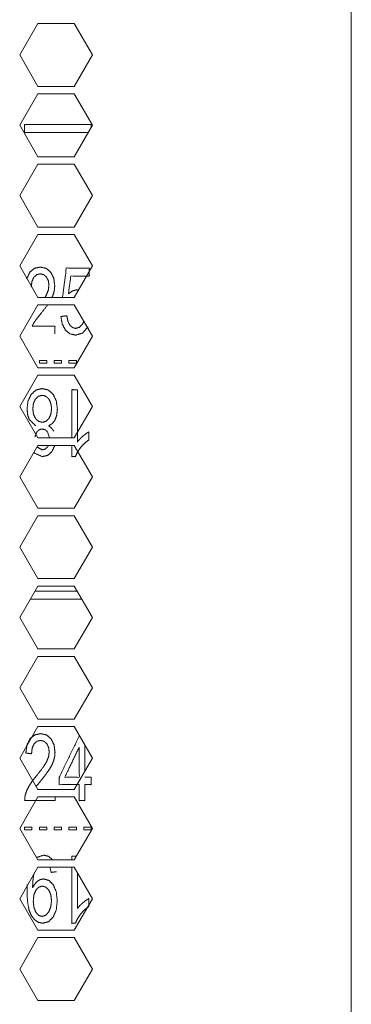
# Model space of a CAD drawing. Units: millimetres. Extents: x 1818 to 9305, y 229 to 6187.
# Drawn here: x 4915 to 4946, y 3286 to 3380 of the extents above; entities that cross this region are included whole.
import ezdxf

# ---------------------------------------------------------------- set-up
doc = ezdxf.new("R2010")
doc.units = ezdxf.units.MM
doc.layers.add('Trimetric', color=7, linetype='Continuous')

msp = doc.modelspace()

# ---------------------------------------------------------------- linework, layer by layer
at = {"layer": 'Trimetric', "color": 71, "linetype": 'Continuous', "lineweight": 18}
for p, q in [((4946.404, 4178.711), (4946.404, 2233.111)), ((4916.569, 3379.761), (4914.836, 3376.761)), ((4920.033, 3379.761), (4916.569, 3379.761)), ((4921.765, 3376.761), (4920.033, 3379.761)), ((4914.836, 3376.761), (4916.569, 3373.761)), ((4920.033, 3373.761), (4921.765, 3376.761)), ((4916.569, 3373.061), (4914.836, 3370.061)), ((4916.569, 3373.761), (4920.033, 3373.761)), ((4920.033, 3373.061), (4916.569, 3373.061)), ((4921.765, 3370.061), (4920.033, 3373.061)), ((4914.836, 3370.061), (4916.569, 3367.061)), ((4920.033, 3367.061), (4921.765, 3370.061)), ((4916.569, 3367.061), (4920.033, 3367.061)), ((4916.569, 3366.361), (4914.836, 3363.361)), ((4920.033, 3366.361), (4916.569, 3366.361)), ((4921.765, 3363.361), (4920.033, 3366.361)), ((4914.836, 3363.361), (4916.569, 3360.361)), ((4920.033, 3360.361), (4921.765, 3363.361)), ((4916.569, 3360.361), (4920.033, 3360.361)), ((4916.569, 3359.661), (4914.836, 3356.661)), ((4920.033, 3359.661), (4916.569, 3359.661)), ((4921.765, 3356.661), (4920.033, 3359.661)), ((4914.836, 3356.661), (4916.569, 3353.661)), ((4920.033, 3353.661), (4921.765, 3356.661)), ((4916.569, 3353.661), (4920.033, 3353.661)), ((4916.569, 3352.961), (4914.836, 3349.961)), ((4920.033, 3352.961), (4916.569, 3352.961)), ((4921.765, 3349.961), (4920.033, 3352.961)), ((4914.836, 3349.961), (4916.569, 3346.961)), ((4920.033, 3346.961), (4921.765, 3349.961)), ((4916.569, 3346.961), (4920.033, 3346.961)), ((4916.569, 3346.261), (4914.836, 3343.261)), ((4920.033, 3346.261), (4916.569, 3346.261)), ((4921.765, 3343.261), (4920.033, 3346.261)), ((4914.836, 3343.261), (4916.569, 3340.261)), ((4920.033, 3340.261), (4921.765, 3343.261)), ((4916.569, 3340.261), (4920.033, 3340.261)), ((4916.569, 3339.561), (4914.836, 3336.561)), ((4920.033, 3339.561), (4916.569, 3339.561)), ((4921.765, 3336.561), (4920.033, 3339.561)), ((4914.836, 3336.561), (4916.569, 3333.561)), ((4920.033, 3333.561), (4921.765, 3336.561)), ((4916.569, 3332.861), (4914.836, 3329.861)), ((4916.569, 3333.561), (4920.033, 3333.561)), ((4920.033, 3332.861), (4916.569, 3332.861)), ((4921.765, 3329.861), (4920.033, 3332.861)), ((4914.836, 3329.861), (4916.569, 3326.861)), ((4920.033, 3326.861), (4921.765, 3329.861)), ((4916.569, 3326.161), (4914.836, 3323.161)), ((4916.569, 3326.861), (4920.033, 3326.861)), ((4920.033, 3326.161), (4916.569, 3326.161)), ((4921.765, 3323.161), (4920.033, 3326.161)), ((4914.836, 3323.161), (4916.569, 3320.161)), ((4920.033, 3320.161), (4921.765, 3323.161)), ((4916.569, 3320.161), (4920.033, 3320.161)), ((4916.569, 3319.461), (4914.836, 3316.461)), ((4920.033, 3319.461), (4916.569, 3319.461)), ((4921.765, 3316.461), (4920.033, 3319.461)), ((4914.836, 3316.461), (4916.569, 3313.461)), ((4920.033, 3313.461), (4921.765, 3316.461)), ((4916.569, 3313.461), (4920.033, 3313.461)), ((4916.569, 3312.761), (4914.836, 3309.761)), ((4920.033, 3312.761), (4916.569, 3312.761)), ((4921.765, 3309.761), (4920.033, 3312.761)), ((4914.836, 3309.761), (4916.569, 3306.761)), ((4920.033, 3306.761), (4921.765, 3309.761)), ((4916.569, 3306.761), (4920.033, 3306.761)), ((4916.569, 3306.061), (4914.836, 3303.061)), ((4920.033, 3306.061), (4916.569, 3306.061)), ((4921.765, 3303.061), (4920.033, 3306.061)), ((4914.836, 3303.061), (4916.569, 3300.061)), ((4920.033, 3300.061), (4921.765, 3303.061)), ((4916.569, 3300.061), (4920.033, 3300.061)), ((4916.569, 3299.361), (4914.836, 3296.361)), ((4920.033, 3299.361), (4916.569, 3299.361)), ((4921.765, 3296.361), (4920.033, 3299.361)), ((4914.836, 3296.361), (4916.569, 3293.361)), ((4920.033, 3293.361), (4921.765, 3296.361)), ((4916.569, 3293.361), (4920.033, 3293.361)), ((4916.569, 3292.661), (4914.836, 3289.661)), ((4920.033, 3292.661), (4916.569, 3292.661)), ((4921.765, 3289.661), (4920.033, 3292.661)), ((4914.836, 3289.661), (4916.569, 3286.661)), ((4920.033, 3286.661), (4921.765, 3289.661)), ((4916.569, 3286.661), (4920.033, 3286.661))]:
    msp.add_line(p, q, dxfattribs=at)
at = {"layer": 'Trimetric', "color": 3, "linetype": 'Continuous', "lineweight": 18}
for p, q in [((4921.645, 3370.122), (4915.294, 3370.122)), ((4915.294, 3370.122), (4915.294, 3369.36)), ((4915.294, 3369.36), (4921.36, 3369.36)), ((4921.645, 3369.853), (4921.645, 3370.122)), ((4916.706, 3347.643), (4917.409, 3347.643)), ((4916.706, 3347.389), (4916.706, 3347.643)), ((4917.409, 3347.389), (4916.706, 3347.389)), ((4917.409, 3347.643), (4917.409, 3347.389)), ((4918.117, 3347.389), (4918.117, 3347.643)), ((4918.117, 3347.643), (4918.82, 3347.643)), ((4918.82, 3347.389), (4918.117, 3347.389)), ((4918.82, 3347.643), (4918.82, 3347.389)), ((4919.528, 3347.643), (4920.231, 3347.643)), ((4919.528, 3347.389), (4919.528, 3347.643)), ((4920.231, 3347.389), (4919.528, 3347.389)), ((4920.231, 3347.643), (4920.231, 3347.389)), ((4917.494, 3340.833), (4917.686, 3340.271)), ((4920.315, 3325.672), (4916.286, 3325.672)), ((4915.846, 3324.91), (4920.755, 3324.91)), ((4921.043, 3308.511), (4921.043, 3311.011)), ((4918.204, 3305.72), (4918.204, 3306.061)), ((4915.294, 3302.939), (4915.294, 3303.193)), ((4915.294, 3303.193), (4915.998, 3303.193)), ((4915.998, 3302.939), (4915.294, 3302.939)), ((4915.998, 3303.193), (4915.998, 3302.939)), ((4916.706, 3303.193), (4917.409, 3303.193)), ((4916.706, 3302.939), (4916.706, 3303.193)), ((4917.409, 3302.939), (4916.706, 3302.939)), ((4917.409, 3303.193), (4917.409, 3302.939)), ((4918.117, 3302.939), (4918.117, 3303.193)), ((4918.117, 3303.193), (4918.82, 3303.193)), ((4918.82, 3302.939), (4918.117, 3302.939)), ((4918.82, 3303.193), (4918.82, 3302.939)), ((4919.528, 3303.193), (4920.231, 3303.193)), ((4919.528, 3302.939), (4919.528, 3303.193)), ((4920.231, 3302.939), (4919.528, 3302.939)), ((4920.231, 3303.193), (4920.231, 3302.939)), ((4920.939, 3302.939), (4920.939, 3303.193)), ((4920.939, 3303.193), (4921.643, 3303.193)), ((4921.643, 3302.939), (4920.939, 3302.939)), ((4921.643, 3303.193), (4921.643, 3302.939)), ((4917.696, 3299.399), (4917.816, 3298.873))]:
    msp.add_line(p, q, dxfattribs=at)
for points, knots in [([(4917.914, 3353.639), (4918.065, 3354.033), (4918.146, 3354.405), (4918.172, 3354.784), (4918.081, 3355.472), (4917.805, 3356.04), (4917.371, 3356.42), (4916.806, 3356.546), (4916.245, 3356.429), (4915.811, 3356.077), (4915.497, 3355.426)], [0, 0, 0.076565, 0.145438, 0.214291, 0.340109, 0.454455, 0.558976, 0.663881, 0.767715, 0.869084, 1, 1]), ([(4920.418, 3354.374), (4920.298, 3354.381), (4919.874, 3354.281), (4919.469, 3353.981), (4919.706, 3355.689), (4921.454, 3355.689), (4921.454, 3356.434), (4919.275, 3356.434), (4918.914, 3353.661)], [0, 0, 0.01176, 0.054246, 0.103362, 0.271498, 0.442045, 0.514753, 0.727267, 1, 1]), ([(4915.936, 3354.628), (4915.997, 3355.16), (4916.173, 3355.563), (4916.444, 3355.817), (4916.795, 3355.901), (4917.128, 3355.821), (4917.391, 3355.583), (4917.563, 3355.228), (4917.62, 3354.8), (4917.557, 3354.345), (4917.369, 3353.863), (4917.242, 3353.638)], [0, 0, 0.119986, 0.218466, 0.301606, 0.382348, 0.458961, 0.538538, 0.626726, 0.723454, 0.826231, 0.942185, 1, 1]), ([(4918.178, 3350.17), (4918.178, 3350.919), (4916.029, 3350.919), (4916.131, 3351.131), (4916.257, 3351.342), (4916.481, 3351.646), (4916.878, 3352.141), (4917.481, 3352.919)], [0, 0, 0.139366, 0.53913, 0.582806, 0.628476, 0.698759, 0.816802, 1, 1]), ([(4919.32, 3351.904), (4919.038, 3351.869), (4918.755, 3351.834), (4918.89, 3351.111), (4919.187, 3350.547), (4919.62, 3350.183), (4920.163, 3350.061), (4920.815, 3350.254), (4921.313, 3350.833), (4921.318, 3350.842)], [0, 0, 0.062989, 0.125987, 0.288623, 0.429725, 0.554998, 0.678185, 0.828655, 0.997675, 1, 1]), ([(4920.967, 3351.435), (4920.82, 3351.127), (4920.521, 3350.809), (4920.163, 3350.703), (4919.864, 3350.778), (4919.612, 3351.004), (4919.424, 3351.379), (4919.32, 3351.904)], [0, 0, 0.124064, 0.282545, 0.418263, 0.530396, 0.653215, 0.805694, 1, 1]), ([(4918.082, 3340.911), (4917.878, 3341.202), (4917.587, 3341.418), (4917.941, 3341.636), (4918.203, 3341.988), (4918.366, 3342.456), (4918.421, 3343.024), (4918.321, 3343.788), (4918.023, 3344.413), (4917.563, 3344.831), (4916.977, 3344.97), (4916.391, 3344.832), (4915.93, 3344.415), (4915.633, 3343.796), (4915.534, 3343.047), (4915.586, 3342.499), (4915.744, 3342.034), (4916.358, 3341.418)], [0, 0, 0.035912, 0.072489, 0.114502, 0.15882, 0.208851, 0.266527, 0.344329, 0.414254, 0.477026, 0.537787, 0.598605, 0.661336, 0.73066, 0.806964, 0.862586, 0.912223, 1, 1]), ([(4920.33, 3344.862), (4919.792, 3344.862), (4919.792, 3340.261)], [0, 0, 0.104711, 1, 1]), ([(4917.758, 3343.674), (4917.84, 3343.358), (4917.867, 3343.029), (4917.805, 3342.529), (4917.618, 3342.12), (4917.336, 3341.847), (4916.988, 3341.756), (4916.633, 3341.848), (4916.341, 3342.124), (4916.147, 3342.541), (4916.083, 3343.055), (4916.145, 3343.561), (4916.334, 3343.97), (4916.618, 3344.239), (4916.97, 3344.329), (4917.211, 3344.286), (4917.434, 3344.158), (4917.623, 3343.951), (4917.758, 3343.674)], [0, 0, 0.047275, 0.094934, 0.167813, 0.232948, 0.289675, 0.341685, 0.394854, 0.452912, 0.5194, 0.594319, 0.668064, 0.733148, 0.789823, 0.842341, 0.877658, 0.914916, 0.955377, 1, 1]), ([(4919.792, 3339.561), (4919.792, 3338.486), (4920.139, 3338.486), (4920.329, 3338.904), (4920.616, 3339.335), (4920.982, 3339.74), (4921.406, 3340.079), (4921.406, 3340.833), (4921.139, 3340.666), (4920.84, 3340.43), (4920.555, 3340.162), (4920.33, 3339.894), (4920.33, 3344.862)], [0, 0, 0.100965, 0.133585, 0.176712, 0.225436, 0.276662, 0.327625, 0.398425, 0.427989, 0.463762, 0.50053, 0.533386, 1, 1]), ([(4916.28, 3340.356), (4916.464, 3340.836), (4916.69, 3341.049), (4916.974, 3341.119), (4917.264, 3341.048), (4917.494, 3340.833)], [0, 0, 0.297354, 0.476794, 0.645579, 0.81798, 1, 1]), ([(4916.146, 3338.863), (4916.986, 3338.486), (4917.5, 3338.604), (4917.901, 3338.958), (4918.168, 3339.521)], [0, 0, 0.353379, 0.555609, 0.760956, 1, 1]), ([(4917.571, 3339.545), (4917.49, 3339.413), (4917.261, 3339.199), (4916.979, 3339.127), (4916.47, 3339.42)], [0, 0, 0.114976, 0.348049, 0.564211, 1, 1]), ([(4916.384, 3307.035), (4916.904, 3307.691), (4917.402, 3308.325), (4917.733, 3308.808), (4917.947, 3309.206), (4918.091, 3309.583), (4918.171, 3309.955), (4918.198, 3310.334), (4918.107, 3311.022), (4917.831, 3311.59), (4917.397, 3311.97), (4916.832, 3312.096), (4916.271, 3311.979), (4915.836, 3311.627), (4915.545, 3311.05), (4915.409, 3310.259), (4915.962, 3310.178), (4916.023, 3310.71), (4916.199, 3311.113), (4916.47, 3311.367), (4916.821, 3311.451), (4917.153, 3311.371), (4917.417, 3311.133), (4917.589, 3310.778), (4917.646, 3310.35), (4917.583, 3309.895), (4917.395, 3309.413), (4917.028, 3308.829), (4916.428, 3308.068), (4916.023, 3307.554), (4915.724, 3307.106), (4915.514, 3306.687), (4915.37, 3306.261), (4915.321, 3305.996), (4915.308, 3305.72), (4918.204, 3305.72)], [0, 0, 0.04005, 0.078679, 0.106733, 0.128335, 0.147681, 0.165879, 0.184072, 0.217317, 0.24753, 0.275147, 0.302866, 0.330302, 0.357086, 0.388048, 0.42646, 0.453207, 0.478866, 0.499928, 0.517709, 0.534977, 0.551362, 0.568381, 0.587242, 0.607929, 0.629909, 0.654708, 0.687731, 0.73411, 0.76544, 0.791229, 0.813686, 0.835189, 0.848106, 0.861328, 1, 1]), ([(4920.525, 3311.908), (4918.604, 3307.956), (4918.604, 3307.241), (4920.505, 3307.241)], [0, 0, 0.626889, 0.728835, 1, 1]), ([(4920.505, 3310.818), (4920.505, 3307.956), (4919.133, 3307.956), (4920.505, 3310.818)], [0, 0, 0.386373, 0.571546, 1, 1]), ([(4920.505, 3307.241), (4920.505, 3305.72), (4921.043, 3305.72), (4921.043, 3307.241), (4921.635, 3307.241), (4921.635, 3307.956), (4921.043, 3307.956)], [0, 0, 0.277623, 0.37586, 0.653484, 0.761502, 0.891982, 1, 1]), ([(4917.972, 3300.067), (4917.942, 3300.106), (4917.569, 3300.417), (4917.102, 3300.52), (4916.42, 3300.289)], [0, 0, 0.028471, 0.308543, 0.584343, 1, 1]), ([(4920.235, 3300.412), (4919.792, 3300.412), (4919.792, 3300.061)], [0, 0, 0.558285, 1, 1]), ([(4919.792, 3299.361), (4919.792, 3294.036), (4920.139, 3294.036), (4920.329, 3294.454), (4920.616, 3294.885), (4920.982, 3295.29), (4921.406, 3295.629), (4921.406, 3296.383), (4921.139, 3296.216), (4920.84, 3295.98), (4920.555, 3295.712), (4920.33, 3295.444), (4920.33, 3298.847)], [0, 0, 0.399436, 0.425485, 0.459924, 0.498833, 0.53974, 0.580437, 0.636975, 0.660584, 0.689151, 0.718512, 0.744749, 1, 1]), ([(4915.545, 3297.709), (4915.534, 3297.108), (4915.579, 3296.076), (4915.717, 3295.321), (4915.944, 3294.774), (4916.255, 3294.369), (4916.628, 3294.119), (4917.036, 3294.036), (4917.579, 3294.183), (4918.022, 3294.626), (4918.316, 3295.308), (4918.414, 3296.18), (4918.32, 3297.025), (4918.037, 3297.687), (4917.619, 3298.117), (4917.117, 3298.259), (4916.803, 3298.201), (4916.512, 3298.027), (4916.262, 3297.76), (4916.071, 3297.423), (4916.069, 3297.514), (4916.068, 3297.579), (4916.088, 3298.06), (4916.149, 3298.532), (4916.183, 3298.715)], [0, 0, 0.047796, 0.129886, 0.190888, 0.237955, 0.278537, 0.314187, 0.347339, 0.392005, 0.441761, 0.500843, 0.570569, 0.638119, 0.695378, 0.743001, 0.784504, 0.8099, 0.836848, 0.865897, 0.8967, 0.903957, 0.909083, 0.947362, 0.985205, 1, 1]), ([(4917.817, 3298.873), (4918.075, 3298.908), (4918.333, 3298.944)], [0, 0, 0.499643, 1, 1]), ([(4916.378, 3295.075), (4916.192, 3295.539), (4916.131, 3296.141), (4916.191, 3296.74), (4916.372, 3297.192), (4916.645, 3297.476), (4916.986, 3297.571), (4917.327, 3297.476), (4917.609, 3297.192), (4917.799, 3296.756), (4917.862, 3296.206), (4917.795, 3295.593), (4917.596, 3295.106), (4917.306, 3294.787), (4916.97, 3294.681), (4916.649, 3294.779), (4916.378, 3295.075)], [0, 0, 0.067545, 0.149491, 0.230935, 0.296875, 0.350224, 0.398092, 0.445959, 0.500154, 0.564511, 0.639439, 0.722881, 0.794078, 0.852457, 0.900157, 0.945628, 1, 1])]:
    msp.add_open_spline(points, degree=1, knots=knots, dxfattribs=at)

doc.saveas('drawing.dxf')
